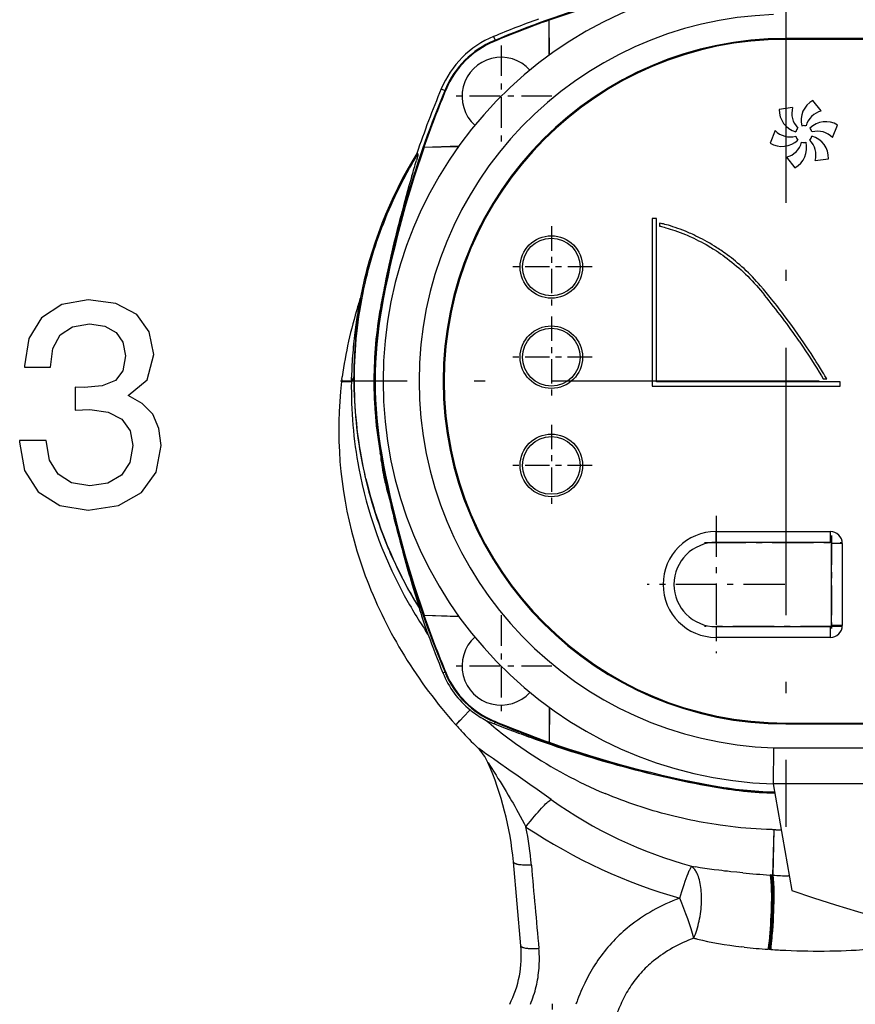
# Model space of a CAD drawing. Extents: x 0 to 420, y 0 to 297.
# Drawn here: x 78 to 91, y 190 to 206 of the extents above; entities that cross this region are included whole.
import ezdxf

# ---------------------------------------------------------------- set-up
doc = ezdxf.new("R2010")
doc.units = 0
doc.linetypes.add('DASHDOT', pattern=[18.5, 12, -3, 0.5, -3])
doc.layers.get('0').update_dxf_attribs({"linetype": 'CONTINUOUS'})

msp = doc.modelspace()

# ---------------------------------------------------------------- linework, layer by layer
at = {"color": 7, "linetype": 'DASHDOT', "ltscale": 0.3705}
for p, q in [((90.271, 207.821), (90.271, 193.001)), ((97.681, 200.411), (82.861, 200.411))]:
    msp.add_line(p, q, dxfattribs=at)
at = {"color": 7, "ltscale": 9.08186e-05}
msp.add_line((86.334, 206.416), (86.337, 206.414), dxfattribs=at)
at = {"color": 7, "ltscale": 0.014601}
msp.add_line((86.334, 205.832), (86.334, 206.416), dxfattribs=at)
at = {"color": 7, "ltscale": 0.014434}
for p, q in [((86.34, 205.837), (86.337, 206.414)), ((86.34, 194.986), (86.337, 194.408))]:
    msp.add_line(p, q, dxfattribs=at)
at = {"color": 7, "ltscale": 0.001657}
for p, q in [((85.409, 206.143), (85.435, 206.081)), ((84.54, 205.274), (84.601, 205.248)), ((88.705, 192.345), (88.77, 192.334))]:
    msp.add_line(p, q, dxfattribs=at)
at = {"color": 7, "ltscale": 0.000282963}
msp.add_line((85.418, 206.062), (85.413, 206.073), dxfattribs=at)
at = {"color": 7, "linetype": 'DASHDOT', "ltscale": 0.04225}
for p, q in [((85.534, 205.994), (85.534, 204.304)), ((86.379, 205.149), (84.689, 205.149)), ((85.534, 196.519), (85.534, 194.829)), ((86.379, 195.674), (84.689, 195.674))]:
    msp.add_line(p, q, dxfattribs=at)
at = {"color": 7, "ltscale": 0.0475}
for p, q in [((92.171, 206.111), (90.271, 206.111)), ((89.111, 197.911), (91.011, 197.911)), ((91.011, 197.731), (89.111, 197.731)), ((89.111, 196.331), (91.011, 196.331)), ((91.011, 196.151), (89.111, 196.151)), ((90.271, 194.711), (92.171, 194.711))]:
    msp.add_line(p, q, dxfattribs=at)
at = {"color": 7, "ltscale": 0.047125}
for p, q in [((92.156, 206.096), (90.271, 206.096)), ((90.271, 194.726), (92.156, 194.726))]:
    msp.add_line(p, q, dxfattribs=at)
at = {"color": 7, "ltscale": 0.000280234}
for p, q in [((84.62, 205.265), (84.61, 205.269)), ((84.62, 195.558), (84.61, 195.553))]:
    msp.add_line(p, q, dxfattribs=at)
at = {"color": 7, "ltscale": 0.005621}
for p, q in [((90.86, 204.905), (90.722, 205.082)), ((90.095, 204.58), (90.011, 204.371))]:
    msp.add_line(p, q, dxfattribs=at)
at = {"color": 7, "ltscale": 0.00562}
for p, q in [((90.384, 204.963), (90.161, 204.931)), ((91.048, 204.463), (91.132, 204.671)), ((90.283, 204.138), (90.421, 203.961)), ((90.759, 204.079), (90.982, 204.111))]:
    msp.add_line(p, q, dxfattribs=at)
at = {"color": 7, "ltscale": 0.000518584}
msp.add_line((84.152, 204.19), (84.133, 204.199), dxfattribs=at)
at = {"color": 7, "ltscale": 0.014568}
msp.add_line((84.25, 204.304), (84.833, 204.324), dxfattribs=at)
at = {"color": 7, "ltscale": 0.000101781}
for p, q in [((84.253, 204.301), (84.25, 204.304)), ((84.253, 196.522), (84.25, 196.519))]:
    msp.add_line(p, q, dxfattribs=at)
at = {"color": 7, "ltscale": 0.014384}
for p, q in [((84.253, 204.301), (84.828, 204.317)), ((84.253, 196.522), (84.828, 196.505))]:
    msp.add_line(p, q, dxfattribs=at)
at = {"color": 7, "ltscale": 0.069729}
msp.add_line((88.048, 203.118), (88.048, 200.329), dxfattribs=at)
at = {"color": 7, "ltscale": 0.00175}
for p, q in [((88.118, 203.118), (88.048, 203.118)), ((91.177, 200.329), (91.177, 200.399))]:
    msp.add_line(p, q, dxfattribs=at)
at = {"color": 7, "ltscale": 0.067979}
msp.add_line((88.118, 200.399), (88.118, 203.118), dxfattribs=at)
at = {"color": 7, "ltscale": 0.001279}
msp.add_line((88.168, 203.042), (88.168, 202.991), dxfattribs=at)
at = {"color": 7, "linetype": 'DASHDOT', "ltscale": 0.0338}
for p, q in [((86.371, 202.987), (86.371, 201.635)), ((87.048, 202.311), (85.695, 202.311)), ((86.371, 201.487), (86.371, 200.135)), ((87.047, 200.811), (85.695, 200.811)), ((86.371, 199.687), (86.371, 198.335)), ((87.047, 199.011), (85.695, 199.011))]:
    msp.add_line(p, q, dxfattribs=at)
at = {"color": 7, "ltscale": 0.000217224}
msp.add_line((83.175, 201.721), (83.177, 201.729), dxfattribs=at)
at = {"color": 7, "ltscale": 9.13827e-05}
msp.add_line((83.189, 201.779), (83.191, 201.782), dxfattribs=at)
at = {"color": 7, "ltscale": 8.9083e-05}
msp.add_line((83.189, 201.775), (83.189, 201.779), dxfattribs=at)
at = {"color": 7, "ltscale": 0.000710264}
msp.add_line((83.152, 201.652), (83.161, 201.679), dxfattribs=at)
at = {"color": 7, "ltscale": 0.001106}
msp.add_line((83.161, 201.679), (83.175, 201.721), dxfattribs=at)
at = {"color": 7, "ltscale": 9.65051e-06}
msp.add_line((83.175, 201.721), (83.175, 201.721), dxfattribs=at)
at = {"color": 7, "ltscale": 0.000118106}
msp.add_line((83.531, 201.631), (83.526, 201.632), dxfattribs=at)
at = {"color": 7, "ltscale": 0.000421481}
for p, q in [((83.549, 201.636), (83.532, 201.639)), ((83.549, 199.187), (83.532, 199.184)), ((89.047, 193.689), (89.044, 193.672))]:
    msp.add_line(p, q, dxfattribs=at)
at = {"color": 7, "ltscale": 0.000755158}
msp.add_line((82.885, 200.437), (82.882, 200.407), dxfattribs=at)
at = {"color": 7, "ltscale": 0.000984497}
msp.add_line((82.885, 200.437), (82.89, 200.476), dxfattribs=at)
at = {"color": 7, "ltscale": 0.00024815}
msp.add_line((82.89, 200.476), (82.892, 200.486), dxfattribs=at)
at = {"color": 7, "ltscale": 0.000909644}
msp.add_line((83.044, 200.435), (83.045, 200.471), dxfattribs=at)
at = {"color": 7, "ltscale": 0.000696293}
msp.add_line((83.044, 200.435), (83.044, 200.407), dxfattribs=at)
at = {"color": 7, "ltscale": 0.000229716}
msp.add_line((83.045, 200.471), (83.045, 200.481), dxfattribs=at)
at = {"color": 7, "ltscale": 0.000911723}
msp.add_line((83.085, 200.521), (83.084, 200.485), dxfattribs=at)
at = {"color": 7, "ltscale": 0.000697327}
msp.add_line((83.084, 200.485), (83.084, 200.457), dxfattribs=at)
at = {"color": 7, "ltscale": 1.60217e-05}
msp.add_line((83.084, 200.457), (83.084, 200.456), dxfattribs=at)
at = {"color": 7, "ltscale": 0.000230414}
msp.add_line((83.085, 200.53), (83.085, 200.521), dxfattribs=at)
at = {"color": 7, "ltscale": 0.001445}
msp.add_line((90.895, 200.449), (90.953, 200.449), dxfattribs=at)
at = {"color": 7, "ltscale": 0.004054}
msp.add_line((82.882, 200.406), (83.044, 200.407), dxfattribs=at)
at = {"color": 7, "ltscale": 0.004053}
msp.add_line((82.882, 200.407), (83.044, 200.407), dxfattribs=at)
at = {"color": 7, "ltscale": 1.61349e-05}
msp.add_line((82.882, 200.407), (82.882, 200.406), dxfattribs=at)
at = {"color": 7, "ltscale": 1.64076e-05}
msp.add_line((83.044, 200.407), (83.044, 200.407), dxfattribs=at)
at = {"color": 7, "ltscale": 0.078234}
msp.add_line((88.048, 200.329), (91.177, 200.329), dxfattribs=at)
at = {"color": 7, "ltscale": 0.076484}
msp.add_line((91.177, 200.399), (88.118, 200.399), dxfattribs=at)
at = {"color": 7, "ltscale": 0.000681059}
msp.add_line((83.527, 199.191), (83.524, 199.218), dxfattribs=at)
at = {"color": 7, "ltscale": 6.40951e-05}
msp.add_line((83.531, 199.192), (83.528, 199.191), dxfattribs=at)
at = {"color": 7, "linetype": 'DASHDOT', "ltscale": 0.0572}
for p, q in [((89.111, 198.175), (89.111, 195.887)), ((90.255, 197.031), (87.967, 197.031))]:
    msp.add_line(p, q, dxfattribs=at)
at = {"color": 7, "ltscale": 0.0045}
for p, q in [((89.111, 197.731), (89.111, 197.911)), ((91.011, 197.911), (91.011, 197.731)), ((91.211, 197.711), (91.031, 197.711)), ((89.111, 196.331), (89.111, 196.151)), ((91.011, 196.331), (91.011, 196.151)), ((91.211, 196.351), (91.031, 196.351))]:
    msp.add_line(p, q, dxfattribs=at)
at = {"color": 7, "linetype": 'DASHDOT', "ltscale": 0.040801}
msp.add_line((91.031, 197.847), (91.031, 196.215), dxfattribs=at)
at = {"color": 7, "linetype": 'DASHDOT', "ltscale": 0.057}
msp.add_line((88.921, 197.731), (91.201, 197.731), dxfattribs=at)
at = {"color": 7, "ltscale": 0.034}
for p, q in [((91.031, 196.351), (91.031, 197.711)), ((91.211, 197.711), (91.211, 196.351))]:
    msp.add_line(p, q, dxfattribs=at)
at = {"color": 7, "ltscale": 0.005509}
msp.add_line((84.073, 196.969), (84.138, 196.758), dxfattribs=at)
at = {"color": 7, "ltscale": 3.9321e-06}
msp.add_line((84.171, 196.642), (84.171, 196.642), dxfattribs=at)
at = {"color": 7, "ltscale": 0.014567}
msp.add_line((84.25, 196.519), (84.833, 196.499), dxfattribs=at)
at = {"color": 7, "linetype": 'DASHDOT', "ltscale": 0.057001}
msp.add_line((91.201, 196.331), (88.921, 196.331), dxfattribs=at)
at = {"color": 7, "ltscale": 0.001713}
msp.add_line((84.318, 196.207), (84.279, 196.264), dxfattribs=at)
at = {"color": 7, "ltscale": 0.000939002}
msp.add_line((84.567, 195.56), (84.601, 195.574), dxfattribs=at)
at = {"color": 7, "ltscale": 1.18271e-05}
msp.add_line((85.021, 194.945), (85.022, 194.944), dxfattribs=at)
at = {"color": 7, "ltscale": 0.000556078}
msp.add_line((85.022, 194.944), (85.039, 194.93), dxfattribs=at)
at = {"color": 7, "ltscale": 0.000532001}
msp.add_line((85.039, 194.93), (85.056, 194.917), dxfattribs=at)
at = {"color": 7, "ltscale": 4.58546e-05}
msp.add_line((85.056, 194.917), (85.057, 194.916), dxfattribs=at)
at = {"color": 7, "ltscale": 0.0146}
msp.add_line((86.334, 194.99), (86.334, 194.406), dxfattribs=at)
at = {"color": 7, "ltscale": 1.3242e-05}
msp.add_line((84.781, 194.698), (84.781, 194.698), dxfattribs=at)
at = {"color": 7, "ltscale": 0.000617758}
msp.add_line((84.797, 194.679), (84.781, 194.698), dxfattribs=at)
at = {"color": 7, "ltscale": 0.000283315}
msp.add_line((85.418, 194.76), (85.413, 194.75), dxfattribs=at)
at = {"color": 7, "ltscale": 0.000756968}
msp.add_line((85.423, 194.713), (85.435, 194.741), dxfattribs=at)
at = {"color": 7, "ltscale": 0.000591192}
msp.add_line((84.797, 194.679), (84.813, 194.662), dxfattribs=at)
at = {"color": 7, "ltscale": 4.52396e-05}
msp.add_line((84.813, 194.662), (84.815, 194.661), dxfattribs=at)
at = {"color": 7, "ltscale": 9.05981e-05}
msp.add_line((86.334, 194.406), (86.337, 194.408), dxfattribs=at)
at = {"color": 7, "ltscale": 0.000186124}
msp.add_line((85.143, 194.32), (85.148, 194.315), dxfattribs=at)
at = {"color": 7, "ltscale": 5.27343e-05}
msp.add_line((85.148, 194.315), (85.15, 194.313), dxfattribs=at)
at = {"color": 7, "ltscale": 0.015002}
msp.add_line((90.069, 194.315), (90.059, 193.715), dxfattribs=at)
at = {"color": 7, "ltscale": 0.346449}
msp.add_line((90.069, 194.315), (103.927, 194.315), dxfattribs=at)
at = {"color": 7, "ltscale": 1.50245e-05}
msp.add_line((85.314, 194.072), (85.314, 194.072), dxfattribs=at)
at = {"color": 7, "ltscale": 0.045}
msp.add_line((90.059, 193.715), (90.371, 191.942), dxfattribs=at)
at = {"color": 7, "ltscale": 0.346693}
msp.add_line((103.927, 193.715), (90.059, 193.715), dxfattribs=at)
at = {"color": 7, "ltscale": 4.18649e-05}
msp.add_line((89.051, 193.669), (89.052, 193.671), dxfattribs=at)
at = {"color": 7, "ltscale": 0.000262192}
msp.add_line((90.044, 192.954), (90.034, 192.954), dxfattribs=at)
at = {"color": 7, "ltscale": 0.00028202}
msp.add_line((90.056, 192.953), (90.044, 192.954), dxfattribs=at)
at = {"color": 7, "ltscale": 0.000554064}
msp.add_line((90.078, 192.953), (90.056, 192.953), dxfattribs=at)
at = {"color": 7, "ltscale": 0.018904}
for p, q in [((90.058, 192.197), (90.078, 192.953)), ((90.059, 192.197), (90.079, 192.953))]:
    msp.add_line(p, q, dxfattribs=at)
at = {"color": 7, "ltscale": 1.79453e-05}
msp.add_line((90.079, 192.953), (90.078, 192.953), dxfattribs=at)
at = {"color": 7, "ltscale": 0.000725716}
msp.add_line((90.108, 192.952), (90.079, 192.953), dxfattribs=at)
at = {"color": 7, "ltscale": 0.035133}
msp.add_line((85.864, 191.021), (85.739, 192.421), dxfattribs=at)
at = {"color": 7, "ltscale": 0.000293731}
msp.add_line((90.021, 192.199), (90.009, 192.2), dxfattribs=at)
at = {"color": 7, "ltscale": 0.000316289}
msp.add_line((90.033, 192.198), (90.021, 192.199), dxfattribs=at)
at = {"color": 7, "ltscale": 0.000621442}
msp.add_line((90.058, 192.197), (90.033, 192.198), dxfattribs=at)
at = {"color": 7, "ltscale": 2.00598e-05}
msp.add_line((90.059, 192.197), (90.058, 192.197), dxfattribs=at)
at = {"color": 7, "ltscale": 0.000441217}
msp.add_line((90.329, 192.183), (90.311, 192.184), dxfattribs=at)
at = {"color": 7, "ltscale": 0.000914784}
msp.add_line((89.577, 191.001), (89.541, 191.006), dxfattribs=at)
at = {"color": 7, "ltscale": 0.000285267}
msp.add_line((89.988, 190.964), (89.976, 190.965), dxfattribs=at)
at = {"color": 7, "ltscale": 0.000307064}
msp.add_line((90, 190.963), (89.988, 190.964), dxfattribs=at)
at = {"color": 7, "ltscale": 0.000604319}
msp.add_line((90.024, 190.961), (90, 190.963), dxfattribs=at)
at = {"color": 7, "ltscale": 1.8727e-05}
msp.add_line((90.025, 190.961), (90.024, 190.961), dxfattribs=at)
at = {"color": 7, "linetype": 'DASHDOT', "ltscale": 0.00242}
msp.add_line((86.382, 190.057), (86.382, 189.961), dxfattribs=at)
at = {"color": 7}
for points in [[(83.273, 202.038), (83.291, 202.117), (83.31, 202.195), (83.331, 202.273), (83.352, 202.351), (83.374, 202.429), (83.396, 202.507), (83.42, 202.584), (83.445, 202.661), (83.47, 202.738), (83.497, 202.814), (83.524, 202.89), (83.552, 202.966), (83.581, 203.042), (83.61, 203.117), (83.641, 203.192), (83.672, 203.266), (83.705, 203.34), (83.738, 203.414), (83.772, 203.487), (83.807, 203.56), (83.842, 203.633), (83.879, 203.705), (83.916, 203.777), (83.954, 203.848), (83.974, 203.884), (83.993, 203.919), (84.013, 203.954), (84.033, 203.989), (84.072, 204.057), (84.112, 204.123), (84.152, 204.19)], [(84.152, 204.19), (84.152, 204.19), (84.152, 204.189), (84.153, 204.189), (84.153, 204.188), (84.152, 204.185), (84.152, 204.181), (84.15, 204.172), (84.147, 204.16), (84.143, 204.142), (84.137, 204.121), (84.126, 204.082), (84.125, 204.079)], [(89.852, 201.996), (89.819, 202.034), (89.786, 202.072), (89.752, 202.108), (89.718, 202.145), (89.683, 202.18), (89.648, 202.215), (89.613, 202.249), (89.577, 202.283), (89.541, 202.315), (89.504, 202.348), (89.47, 202.377), (89.436, 202.405), (89.401, 202.433), (89.366, 202.461), (89.332, 202.487), (89.296, 202.514), (89.268, 202.534), (89.24, 202.554), (89.211, 202.574), (89.19, 202.589), (89.169, 202.603), (89.147, 202.617), (89.126, 202.631), (89.085, 202.657), (89.045, 202.681), (89.005, 202.705), (88.964, 202.728), (88.924, 202.751), (88.884, 202.772), (88.848, 202.791), (88.812, 202.809), (88.776, 202.826), (88.741, 202.843), (88.717, 202.854), (88.694, 202.865), (88.67, 202.875), (88.647, 202.885), (88.603, 202.904), (88.559, 202.921), (88.516, 202.938), (88.474, 202.953), (88.433, 202.967), (88.393, 202.981), (88.355, 202.993), (88.319, 203.004), (88.285, 203.013), (88.261, 203.02), (88.239, 203.026), (88.217, 203.031), (88.198, 203.036), (88.168, 203.042)], [(88.168, 202.991), (88.185, 202.987), (88.203, 202.983), (88.224, 202.978), (88.246, 202.972), (88.278, 202.963), (88.313, 202.953), (88.349, 202.942), (88.387, 202.93), (88.427, 202.916), (88.469, 202.902), (88.513, 202.885), (88.558, 202.868), (88.605, 202.849), (88.628, 202.839), (88.652, 202.829), (88.676, 202.818), (88.7, 202.807), (88.74, 202.788), (88.78, 202.769), (88.821, 202.748), (88.862, 202.727), (88.904, 202.705), (88.945, 202.682), (88.99, 202.656), (89.012, 202.643), (89.035, 202.629), (89.057, 202.615), (89.08, 202.601), (89.116, 202.578), (89.151, 202.555), (89.187, 202.53), (89.223, 202.505), (89.258, 202.48), (89.297, 202.451), (89.336, 202.421), (89.375, 202.391), (89.414, 202.359), (89.452, 202.327), (89.49, 202.295), (89.527, 202.261), (89.565, 202.227), (89.601, 202.192), (89.638, 202.156), (89.675, 202.119), (89.71, 202.082), (89.746, 202.044), (89.781, 202.005), (89.815, 201.965), (89.849, 201.925), (89.883, 201.884), (89.916, 201.843)], [(83.286, 198.788), (83.266, 198.879), (83.246, 198.971), (83.228, 199.062), (83.21, 199.154), (83.194, 199.247), (83.18, 199.339), (83.166, 199.432), (83.153, 199.525), (83.142, 199.618), (83.132, 199.711), (83.123, 199.804), (83.115, 199.897), (83.109, 199.991), (83.104, 200.084), (83.099, 200.178), (83.097, 200.272), (83.095, 200.365), (83.094, 200.459), (83.095, 200.553), (83.097, 200.646), (83.1, 200.74), (83.105, 200.833), (83.11, 200.927), (83.117, 201.02), (83.125, 201.114), (83.135, 201.207), (83.145, 201.3), (83.157, 201.393), (83.17, 201.486), (83.184, 201.578), (83.199, 201.671), (83.216, 201.763), (83.234, 201.855), (83.253, 201.946), (83.273, 202.038)], [(90.953, 200.449), (90.923, 200.5), (90.904, 200.532), (90.882, 200.567), (90.85, 200.62), (90.815, 200.676), (90.778, 200.736), (90.753, 200.775), (90.727, 200.815), (90.692, 200.87), (90.655, 200.926), (90.617, 200.983), (90.57, 201.052), (90.522, 201.122), (90.472, 201.194), (90.422, 201.266), (90.369, 201.338), (90.316, 201.411), (90.262, 201.484), (90.206, 201.558), (90.178, 201.594), (90.149, 201.631), (90.121, 201.668), (90.092, 201.704), (90.063, 201.741), (90.034, 201.778), (89.989, 201.833), (89.944, 201.887), (89.898, 201.942), (89.852, 201.996)], [(83.158, 201.598), (83.169, 201.664), (83.173, 201.69), (83.176, 201.71), (83.177, 201.718), (83.178, 201.724), (83.178, 201.726), (83.178, 201.727), (83.178, 201.727), (83.178, 201.727), (83.177, 201.727), (83.177, 201.727), (83.177, 201.727), (83.176, 201.726), (83.175, 201.721)], [(83.191, 201.782), (83.192, 201.786), (83.193, 201.788), (83.193, 201.788), (83.193, 201.788), (83.193, 201.789), (83.193, 201.789), (83.194, 201.788), (83.194, 201.788), (83.194, 201.788), (83.194, 201.785), (83.194, 201.782), (83.193, 201.773), (83.192, 201.761), (83.188, 201.73), (83.185, 201.707), (83.177, 201.656)], [(90.494, 201.075), (90.548, 200.996), (90.599, 200.919), (90.649, 200.843), (90.697, 200.769), (90.743, 200.697), (90.786, 200.628), (90.828, 200.561), (90.864, 200.5), (90.895, 200.449)], [(83.044, 200.435), (83.053, 200.441), (83.061, 200.447), (83.064, 200.45), (83.067, 200.453), (83.07, 200.456), (83.073, 200.459), (83.077, 200.464), (83.08, 200.469), (83.082, 200.474), (83.084, 200.479), (83.084, 200.485)], [(83.044, 200.407), (83.049, 200.41), (83.054, 200.414), (83.059, 200.418), (83.065, 200.423), (83.069, 200.427), (83.074, 200.433), (83.076, 200.436), (83.078, 200.439), (83.081, 200.443), (83.082, 200.448), (83.084, 200.452), (83.084, 200.457)], [(83.578, 198.855), (83.585, 198.817), (83.594, 198.778), (83.602, 198.739), (83.609, 198.71), (83.616, 198.682), (83.623, 198.653), (83.63, 198.624), (83.646, 198.566), (83.661, 198.509), (83.678, 198.452)], [(83.088, 197.755), (83.112, 197.672), (83.137, 197.589), (83.162, 197.506), (83.189, 197.423), (83.217, 197.341), (83.245, 197.259), (83.275, 197.177), (83.306, 197.096), (83.337, 197.015), (83.37, 196.934), (83.404, 196.854), (83.438, 196.773), (83.474, 196.693), (83.511, 196.614), (83.548, 196.535), (83.587, 196.456), (83.626, 196.378), (83.666, 196.3), (83.707, 196.223), (83.749, 196.146), (83.792, 196.069), (83.836, 195.993), (83.881, 195.917), (83.927, 195.842), (83.973, 195.767), (84.021, 195.692), (84.07, 195.618), (84.119, 195.544), (84.169, 195.471), (84.221, 195.398), (84.273, 195.325), (84.326, 195.253), (84.38, 195.182), (84.435, 195.111), (84.49, 195.041), (84.547, 194.971), (84.604, 194.902), (84.662, 194.834), (84.721, 194.766), (84.781, 194.698)], [(84.138, 196.758), (84.154, 196.707), (84.16, 196.686), (84.167, 196.662), (84.169, 196.653), (84.171, 196.647), (84.171, 196.643), (84.171, 196.642), (84.171, 196.642), (84.171, 196.642), (84.171, 196.642)], [(84.171, 196.642), (84.171, 196.642), (84.171, 196.642), (84.171, 196.642), (84.171, 196.642), (84.171, 196.64), (84.172, 196.637), (84.175, 196.627), (84.179, 196.613), (84.184, 196.596), (84.197, 196.556), (84.212, 196.51), (84.228, 196.462), (84.245, 196.412), (84.263, 196.36), (84.29, 196.284), (84.318, 196.207)], [(85.021, 194.945), (84.903, 194.823), (84.857, 194.775), (84.826, 194.743), (84.803, 194.719), (84.788, 194.705), (84.783, 194.7), (84.781, 194.698), (84.781, 194.698), (84.781, 194.698), (84.781, 194.698), (84.781, 194.698)], [(85.022, 194.944), (84.903, 194.822), (84.857, 194.774), (84.828, 194.745), (84.806, 194.722), (84.791, 194.707), (84.784, 194.7), (84.782, 194.699), (84.781, 194.698), (84.781, 194.698), (84.781, 194.698), (84.781, 194.698), (84.781, 194.698)], [(85.423, 194.713), (85.577, 194.654), (85.663, 194.622), (85.783, 194.577)], [(86.368, 193.456), (86.211, 193.567), (86.133, 193.622), (86.014, 193.706), (85.896, 193.788), (85.818, 193.843), (85.664, 193.95), (85.491, 194.07), (85.407, 194.129), (85.343, 194.174), (85.281, 194.217), (85.223, 194.259), (85.184, 194.288), (85.166, 194.301), (85.153, 194.311), (85.148, 194.316), (85.144, 194.319), (85.143, 194.32)], [(85.314, 194.072), (85.32, 194.064), (85.369, 193.986), (85.417, 193.911), (85.45, 193.859), (85.483, 193.807), (85.517, 193.753), (85.551, 193.698), (85.585, 193.642), (85.619, 193.586), (85.654, 193.529), (85.687, 193.472), (85.71, 193.433), (85.733, 193.394), (85.762, 193.342), (85.792, 193.29), (85.821, 193.237), (85.853, 193.178), (85.885, 193.118), (85.917, 193.058), (85.948, 192.998)], [(90.034, 192.954), (89.948, 192.957), (89.863, 192.961), (89.777, 192.966), (89.692, 192.972), (89.606, 192.979), (89.521, 192.986), (89.436, 192.995), (89.351, 193.005), (89.266, 193.015), (89.181, 193.027), (89.11, 193.037), (89.04, 193.048), (88.97, 193.06), (88.899, 193.072), (88.829, 193.085), (88.759, 193.099), (88.69, 193.113), (88.62, 193.128), (88.55, 193.143), (88.481, 193.159), (88.411, 193.176), (88.342, 193.193), (88.273, 193.211), (88.204, 193.23), (88.136, 193.249), (88.067, 193.269), (87.999, 193.289), (87.931, 193.31), (87.863, 193.332), (87.795, 193.355), (87.727, 193.378), (87.66, 193.401), (87.593, 193.425), (87.527, 193.45), (87.461, 193.475), (87.395, 193.501), (87.33, 193.527), (87.264, 193.554)], [(85.948, 192.998), (85.986, 193.048), (86.024, 193.097), (86.044, 193.121), (86.063, 193.144), (86.092, 193.179), (86.12, 193.213), (86.149, 193.246), (86.177, 193.278), (86.206, 193.31), (86.221, 193.325), (86.235, 193.34), (86.256, 193.361), (86.276, 193.381), (86.296, 193.399), (86.314, 193.416), (86.329, 193.428), (86.343, 193.439), (86.356, 193.448), (86.362, 193.452), (86.368, 193.456)], [(86.038, 192.365), (86.024, 192.364), (86.009, 192.363), (85.994, 192.362), (85.98, 192.362), (85.965, 192.361), (85.951, 192.361), (85.929, 192.362), (85.908, 192.362), (85.888, 192.364), (85.868, 192.366), (85.848, 192.368), (85.83, 192.371), (85.821, 192.373), (85.813, 192.375), (85.804, 192.377), (85.796, 192.379), (85.79, 192.381), (85.783, 192.383), (85.778, 192.386), (85.772, 192.388), (85.766, 192.391), (85.76, 192.395), (85.754, 192.399), (85.75, 192.402), (85.746, 192.407), (85.744, 192.409), (85.743, 192.411), (85.741, 192.414), (85.74, 192.418), (85.739, 192.421)], [(88.507, 191.816), (88.524, 191.872), (88.541, 191.926), (88.557, 191.975), (88.568, 192.009), (88.579, 192.041), (88.599, 192.098), (88.615, 192.143), (88.63, 192.184), (88.645, 192.222), (88.652, 192.24), (88.659, 192.257)], [(88.659, 192.257), (88.666, 192.272), (88.672, 192.286), (88.678, 192.298), (88.684, 192.309), (88.691, 192.324), (88.695, 192.33), (88.699, 192.337), (88.702, 192.341), (88.705, 192.345)], [(89.554, 192.235), (89.454, 192.245), (89.355, 192.255), (89.304, 192.261), (89.254, 192.266), (89.205, 192.272), (89.157, 192.278), (89.079, 192.288), (89.001, 192.298), (88.923, 192.31), (88.847, 192.321), (88.77, 192.334)], [(90.009, 192.2), (90.011, 192.191), (90.013, 192.182), (90.016, 192.16), (90.019, 192.135), (90.022, 192.106), (90.024, 192.073), (90.026, 192.036), (90.028, 191.999), (90.029, 191.959), (90.03, 191.919), (90.031, 191.888), (90.031, 191.857), (90.031, 191.796), (90.03, 191.728), (90.028, 191.662), (90.026, 191.592), (90.023, 191.521), (90.019, 191.449), (90.015, 191.378), (90.01, 191.307), (90.005, 191.237), (89.999, 191.168), (89.992, 191.101), (89.989, 191.072), (89.984, 191.031), (89.979, 190.989), (89.976, 190.965)], [(90.021, 192.199), (90.023, 192.19), (90.024, 192.18), (90.028, 192.158), (90.03, 192.134), (90.033, 192.108), (90.035, 192.08), (90.037, 192.05), (90.038, 192.027), (90.039, 192.003), (90.04, 191.953), (90.041, 191.924), (90.041, 191.895), (90.042, 191.835), (90.041, 191.774), (90.04, 191.711), (90.038, 191.647), (90.037, 191.607), (90.036, 191.567), (90.034, 191.526), (90.032, 191.485), (90.027, 191.403), (90.022, 191.327), (90.017, 191.252), (90.01, 191.177), (90.007, 191.14), (90.004, 191.104), (89.999, 191.056), (89.993, 191.009), (89.988, 190.964)], [(90.033, 192.198), (90.035, 192.189), (90.037, 192.179), (90.04, 192.158), (90.043, 192.133), (90.045, 192.107), (90.047, 192.079), (90.049, 192.049), (90.05, 192.026), (90.051, 192.002), (90.052, 191.952), (90.053, 191.894), (90.053, 191.835), (90.053, 191.773), (90.052, 191.71), (90.05, 191.646), (90.049, 191.606), (90.047, 191.566), (90.043, 191.484), (90.039, 191.403), (90.034, 191.326), (90.028, 191.251), (90.022, 191.176), (90.019, 191.139), (90.015, 191.103), (90.011, 191.055), (90.005, 191.008), (90, 190.963)], [(90.024, 190.961), (90.03, 191.01), (90.035, 191.061), (90.04, 191.112), (90.043, 191.151), (90.047, 191.189), (90.05, 191.23), (90.053, 191.272), (90.059, 191.353), (90.063, 191.435), (90.068, 191.517), (90.071, 191.595), (90.073, 191.672), (90.075, 191.747), (90.076, 191.785), (90.076, 191.821), (90.076, 191.87), (90.076, 191.917), (90.075, 191.962), (90.074, 192.011), (90.073, 192.034), (90.072, 192.057), (90.07, 192.086), (90.068, 192.113), (90.066, 192.138), (90.064, 192.16), (90.061, 192.18), (90.058, 192.197)], [(90.025, 190.961), (90.03, 191.01), (90.036, 191.061), (90.041, 191.112), (90.044, 191.151), (90.047, 191.189), (90.051, 191.23), (90.054, 191.272), (90.059, 191.353), (90.064, 191.435), (90.068, 191.517), (90.072, 191.595), (90.074, 191.671), (90.076, 191.747), (90.076, 191.784), (90.077, 191.821), (90.077, 191.87), (90.077, 191.917), (90.076, 191.962), (90.075, 192.011), (90.074, 192.034), (90.073, 192.057), (90.071, 192.086), (90.069, 192.113), (90.067, 192.138), (90.065, 192.16), (90.062, 192.18), (90.059, 192.197)], [(87.669, 191.346), (87.634, 191.317), (87.6, 191.288), (87.566, 191.258), (87.532, 191.228), (87.499, 191.197), (87.467, 191.166), (87.435, 191.134), (87.403, 191.101), (87.372, 191.068), (87.342, 191.034), (87.312, 191), (87.283, 190.965), (87.254, 190.93), (87.226, 190.894), (87.199, 190.858), (87.172, 190.821), (87.146, 190.784), (87.121, 190.746), (87.096, 190.708), (87.072, 190.67), (87.049, 190.633), (87.027, 190.595), (87.006, 190.557), (86.985, 190.519), (86.964, 190.481), (86.945, 190.442), (86.926, 190.403), (86.915, 190.38), (86.904, 190.357), (86.893, 190.334), (86.883, 190.311), (86.863, 190.264), (86.843, 190.217), (86.824, 190.17), (86.806, 190.122)], [(86.163, 190.976), (86.138, 190.974), (86.111, 190.972), (86.097, 190.972), (86.082, 190.972), (86.056, 190.971), (86.03, 190.972), (86.017, 190.973), (86.004, 190.973), (85.991, 190.974), (85.979, 190.976), (85.961, 190.978), (85.944, 190.98), (85.929, 190.984), (85.915, 190.987), (85.903, 190.991), (85.898, 190.992), (85.893, 190.994), (85.885, 190.998), (85.879, 191.002), (85.876, 191.004), (85.874, 191.006), (85.87, 191.01), (85.868, 191.011), (85.867, 191.013), (85.866, 191.016), (85.865, 191.019), (85.864, 191.021)], [(86.022, 190.049), (86.037, 190.085), (86.051, 190.122), (86.064, 190.158), (86.076, 190.195), (86.088, 190.232), (86.099, 190.269), (86.109, 190.307), (86.119, 190.345), (86.127, 190.382), (86.135, 190.42), (86.142, 190.458), (86.149, 190.497), (86.154, 190.535), (86.159, 190.574), (86.163, 190.612), (86.166, 190.651), (86.169, 190.689), (86.17, 190.728), (86.171, 190.767), (86.171, 190.805), (86.171, 190.844), (86.169, 190.883), (86.168, 190.914), (86.166, 190.945), (86.163, 190.976)], [(91.004, 190.936), (91.024, 190.937), (91.108, 190.938), (91.192, 190.941), (91.275, 190.944), (91.358, 190.948), (91.399, 190.95), (91.44, 190.952), (91.495, 190.956), (91.549, 190.96), (91.603, 190.964), (91.639, 190.967), (91.675, 190.97), (91.711, 190.974), (91.747, 190.977)]]:
    msp.add_lwpolyline(points, dxfattribs=at)
msp.add_lwpolyline([(77.525, 199.423), (77.525, 199.398), (77.603, 198.926), (77.832, 198.571), (78.192, 198.347), (78.665, 198.264), (79.171, 198.342), (79.55, 198.561), (79.794, 198.897), (79.882, 199.34), (79.843, 199.627), (79.74, 199.861), (79.565, 200.041), (79.331, 200.172), (79.648, 200.435), (79.755, 200.854), (79.682, 201.233), (79.473, 201.521), (79.127, 201.701), (78.665, 201.764), (78.226, 201.686), (77.891, 201.467), (77.676, 201.122), (77.603, 200.669), (77.603, 200.644), (78.037, 200.644), (78.076, 200.956), (78.197, 201.18), (78.402, 201.316), (78.689, 201.365), (78.942, 201.326), (79.132, 201.224), (79.244, 201.058), (79.288, 200.834), (79.244, 200.586), (79.117, 200.425), (78.898, 200.333), (78.596, 200.309), (78.45, 200.313), (78.45, 199.929), (78.694, 199.939), (79, 199.895), (79.224, 199.778), (79.361, 199.588), (79.409, 199.34), (79.356, 199.058), (79.219, 198.848), (78.991, 198.717), (78.694, 198.673), (78.387, 198.722), (78.163, 198.863), (78.022, 199.101), (77.968, 199.423)], close=True, dxfattribs=at)
for centre, radius in [((86.371, 202.311), 0.52), ((86.371, 202.311), 0.48), ((86.371, 200.811), 0.52), ((86.371, 200.811), 0.48), ((86.371, 199.011), 0.52), ((86.371, 199.011), 0.48)]:
    msp.add_circle(centre, radius, dxfattribs=at)
for centre, radius, start, end in [((92.18, 189.934), 17.5, 100.323, 112.7464), ((92.213, 189.75), 17.67, 100.3217, 109.4235), ((90.271, 200.411), 6.7, 91.8181, 268.1819), ((90.271, 200.411), 6.7, 91.8181, 268.1819), ((90.271, 200.411), 6.1, 91.9054, 268.0946), ((92.177, 189.882), 17.613, 109.9833, 112.5978), ((92.178, 189.933), 17.488, 109.5202, 112.7382), ((86.029, 204.654), 1.613, 112.5978, 157.4022), ((90.271, 200.411), 5.7, 90, 270), ((90.271, 200.411), 5.685, 90, 270), ((85.993, 204.689), 1.5, 112.7464, 157.2536), ((85.993, 204.689), 1.489, 112.7384, 157.2501), ((85.534, 205.149), 0.65, 42.2194, 227.7802), ((100.749, 198.503), 17.5, 157.2536, 169.677), ((100.8, 198.506), 17.613, 157.4022, 161.142), ((100.747, 198.503), 17.487, 157.2503, 160.6254), ((90.904, 204.748), 0.38, 118.6905, 193.9582), ((90.541, 204.923), 0.38, 178.6905, 253.9582), ((90.721, 204.867), 0.35, 164.0945, 224.8709), ((90.946, 204.565), 0.35, 104.0945, 164.8709), ((90.934, 204.347), 0.38, 58.6905, 133.9582), ((90.346, 204.823), 0.35, 224.0945, 284.8709), ((90.571, 204.521), 0.14, 135, 165), ((90.571, 204.521), 0.14, 75, 105), ((90.571, 204.521), 0.14, 15, 45), ((90.797, 204.219), 0.35, 44.0945, 104.8709), ((90.209, 204.696), 0.38, 238.6905, 313.9582), ((90.197, 204.477), 0.35, 284.0945, 344.8709), ((90.239, 204.294), 0.38, 298.6905, 13.9582), ((90.571, 204.521), 0.14, 195, 225), ((90.571, 204.521), 0.14, 255, 285), ((90.571, 204.521), 0.14, 315, 345), ((90.422, 204.175), 0.35, 344.0945, 44.8709), ((90.602, 204.12), 0.38, 358.6905, 73.9582), ((90.271, 200.411), 7.213, 148.3084, 169.0986), ((90.271, 200.411), 7.213, 148.3121, 169.07), ((100.933, 198.47), 17.67, 160.7323, 169.6783), ((44.752, 215.502), 40.997, 343.4514, 343.8218), ((108.578, 196.606), 25.568, 163.6017, 165.1513), ((102.728, 198.178), 19.51, 165.2092, 168.8087), ((101.664, 198.377), 18.427, 168.7739, 169.8259), ((82.728, 201.865), 0.469, 343.2265, 349.4496), ((82.729, 201.863), 0.468, 343.4587, 349.1682), ((81.388, 194.822), 11.047, 34.4765, 39.464), ((89.591, 199.6), 6.757, 162.3242, 172.4653), ((92.201, 200.052), 9.175, 170.296, 172.3871), ((92.867, 200.21), 9.797, 171.5084, 173.4836), ((90.251, 200.423), 6.832, 169.8054, 179.9558), ((90.271, 200.411), 6.85, 169.677, 190.323), ((90.271, 200.411), 6.833, 169.677, 190.323), ((90.636, 200.269), 7.594, 172.4485, 175.3636), ((90.893, 200.444), 7.809, 173.5494, 176.4), ((90.568, 200.466), 7.484, 176.412, 179.5097), ((90.396, 200.29), 7.353, 175.3768, 178.5177), ((90.392, 200.464), 7.308, 180.0648, 191.4416), ((90.265, 200.414), 6.847, 179.8785, 190.0553), ((90.21, 200.292), 7.167, 179.085, 190.6922), ((87.673, 199.65), 4.172, 186.3208, 190.9827), ((101.642, 202.472), 18.408, 190.2667, 192.6153), ((100.749, 202.32), 17.5, 190.323, 202.7464), ((100.933, 202.353), 17.67, 190.3217, 199.2677), ((90.241, 200.301), 7.199, 190.7175, 208.2849), ((90.328, 200.454), 7.243, 191.4611, 197.2701), ((90.283, 200.417), 7.184, 193.1079, 211.7011), ((90.302, 200.446), 7.216, 197.2694, 203.0872), ((102.348, 202.644), 19.135, 192.657, 195.7642), ((89.111, 197.031), 0.88, 90, 270), ((91.011, 197.711), 0.2, 0, 90), ((89.111, 197.031), 0.7, 90, 270), ((91.011, 197.711), 0.02, 0, 90), ((90.285, 200.439), 7.197, 203.0873, 211.8379), ((105.849, 203.644), 22.776, 195.7938, 197.0435), ((90.304, 200.332), 7.269, 208.2608, 214.0272), ((100.747, 202.32), 17.487, 199.3746, 202.7497), ((91.011, 196.351), 0.2, 270, 0), ((91.011, 196.351), 0.02, 270, 360), ((102.536, 202.835), 19.387, 199.9921, 202.0416), ((85.534, 195.674), 0.65, 132.2215, 317.7783), ((85.988, 196.134), 1.533, 201.9952, 230.9017), ((85.993, 196.133), 1.5, 202.7464, 247.2536), ((85.993, 196.133), 1.489, 202.7498, 247.2616), ((85.996, 196.144), 1.546, 232.6152, 242.7741), ((90.049, 200.322), 7.314, 229.3935, 236.1423), ((86.172, 196.671), 2.096, 245.0843, 249.0746), ((92.18, 210.889), 17.5, 247.2536, 259.677), ((92.178, 210.89), 17.488, 247.2618, 250.4798), ((90.779, 200.076), 8.056, 222.2354, 222.8378), ((90.786, 200.082), 8.066, 222.8381, 225.598), ((93.824, 216.115), 22.991, 249.5273, 250.4156), ((92.541, 212.465), 19.121, 250.3694, 254.6257), ((92.213, 211.072), 17.67, 250.5765, 259.6783), ((84.586, 193.751), 0.796, 23.7448, 44.9008), ((84.584, 193.751), 0.797, 23.7799, 44.8628), ((90.196, 200.549), 7.584, 236.1688, 247.2571), ((80.51, 191.954), 5.25, 5.1028, 23.7912), ((92.281, 211.537), 18.157, 254.6408, 259.7529), ((90.271, 200.411), 6.85, 259.677, 268.4442), ((90.271, 200.411), 6.833, 259.677, 268.4153), ((90.268, 200.399), 6.839, 259.753, 268.4736), ((80.102, 191.84), 5.96, 5.0574, 11.2052), ((90.252, 200.448), 7.497, 268.899, 269.5558), ((444.299, 223.897), 359.646, 185.02988, 185.25211), ((88.56, 192.155), 0.239, 38.7003, 52.7933), ((88.465, 192.078), 0.361, 27.8036, 38.7265), ((88.271, 191.978), 0.58, 16.9408, 27.5875), ((91.022, 208.18), 16.013, 264.7385, 266.3721), ((87.966, 191.884), 0.899, 9.082, 17.0296), ((91.048, 208.522), 16.355, 266.534, 267.4192), ((87.621, 191.827), 1.248, 2.9285, 9.1844), ((101.543, 225.111), 35, 251.3866, 271.3348), ((87.094, 191.815), 1.777, 352.7456, 357.7606), ((87.309, 191.809), 1.562, 357.6993, 3.0102), ((87.031, 191.821), 1.84, 347.8462, 352.8074), ((87.14, 191.796), 1.728, 342.7782, 347.9163), ((87.39, 191.715), 1.465, 337.2795, 342.8821), ((89.607, 188.793), 2.51, 110.1683, 119.0655), ((89.876, 195.536), 4.531, 255.4972, 256.2989), ((84.071, 190.861), 1.8, 333.186, 5.102), ((89.417, 189.134), 2.119, 119.0521, 129.434), ((90.649, 200.479), 9.539, 263.5454, 265.9543), ((90.781, 202.259), 11.323, 266.1713, 267.4211), ((90.827, 203.193), 12.258, 267.4013, 270.8261), ((89.302, 189.273), 1.94, 129.4126, 138.1056), ((89.282, 189.293), 1.911, 138.1694, 146.9205), ((89.435, 189.197), 2.092, 146.9919, 154.9761), ((90.224, 188.844), 3.649, 159.5, 160.7164), ((89.849, 189.006), 2.548, 155.0194, 161.6225)]:
    msp.add_arc(centre, radius, start, end, dxfattribs=at)
for centre, major_axis, ratio, start_param, end_param in [((82.585, 200.459), (0.5, 0.001), 0.268328, 5.875624, 6.255987), ((92.482, 199.289), (9.609, -1.041), 0.833654, 3.132013, 3.461876), ((161.572, 358.328), (-73.922, -165.605), 0.201593, 6.24297, 6.31374), ((105.104, 259.845), (-16.275, -68.113), 0.350083, 6.156511, 6.269587), ((93.757, 186.216), (6.581, -4.606), 0.554678, 2.779784, 2.981146), ((88.508, 191.586), (0.28, -0.748), 0.104287, 0.90892, 1.843835), ((161.517, 216.954), (73.898, 25.045), 0.095789, 3.291206, 3.339904)]:
    msp.add_ellipse(centre, major_axis=major_axis, ratio=ratio, start_param=start_param, end_param=end_param, dxfattribs=at)

doc.saveas('drawing.dxf')
